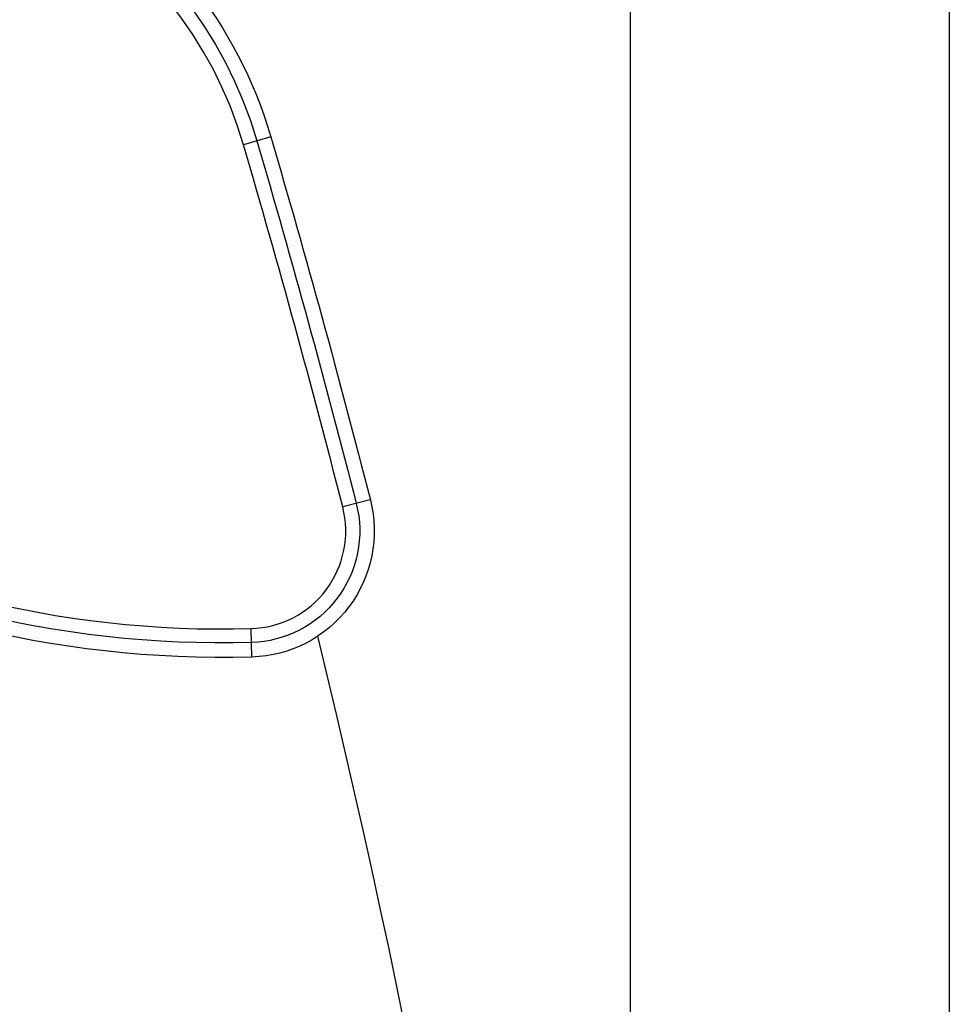
# Model space of a CAD drawing. Units: millimetres. Extents: x -4507 to 3174, y -3467 to 3418.
# Drawn here: x -92 to 19, y -283 to -166 of the extents above; entities that cross this region are included whole.
import ezdxf

# ---------------------------------------------------------------- set-up
doc = ezdxf.new("R2010")
doc.units = ezdxf.units.MM
doc.header["$LTSCALE"] = 20
doc.layers.add('2d', color=230, linetype='Continuous')

msp = doc.modelspace()

# ---------------------------------------------------------------- linework, layer by layer
at = {"layer": '2d'}
for p, q in [((-19, -104), (-19, -978)), ((19, -104), (19, -978)), ((-61.77, -180.18), (-65.02, -181.14)), ((-49.93, -223.38), (-53.21, -224.22)), ((-64.03, -242.09), (-64.13, -238.7))]:
    msp.add_line(p, q, dxfattribs=at)
at = {"layer": '2d', "extrusion": (0, 0, -1)}
for centre, radius, start, end in [((112.63, -195.08), 53, 76.33, 163.67), ((112.63, -195.08), 51.27, 76.33, 163.67), ((67.63, -117.14), 123.27, 268.3479, 331.6521), ((67.63, -117.14), 125, 268.3479, 331.6521), ((1293.28, -541), 1283.28, 163.67003, 165.67014), ((1293.28, -541), 1281.55, 163.67003, 165.67014), ((64.46, -227.1), 13.27, 165.6701, 268.3479), ((64.46, -227.1), 15, 165.6701, 268.3479)]:
    msp.add_arc(centre, radius, start, end, dxfattribs=at)
at = {"layer": '2d'}
for centre, radius, start, end in [((-112.63, -195.08), 49.61, 16.33, 103.67), ((-67.63, -117.14), 121.61, 208.3479, 271.6521), ((-1293.28, -541), 1279.89, 14.32986, 16.32997), ((-64.46, -227.1), 11.61, 271.6521, 14.3299), ((-1293.28, -541), 1273.28, 346.30777, 13.69223)]:
    msp.add_arc(centre, radius, start, end, dxfattribs=at)

doc.saveas('drawing.dxf')
